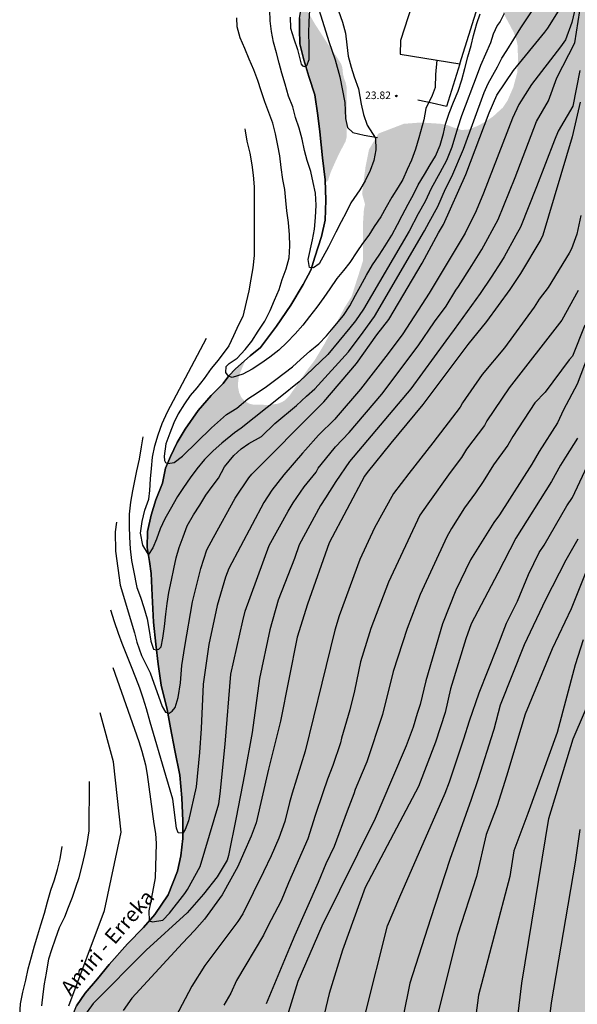
# Model space of a CAD drawing. Units: metres. Extents: x 576794 to 577144, y 4790040 to 4790291.
# Drawn here: x 577042 to 577098, y 4790105 to 4790202 of the extents above; entities that cross this region are included whole.
import ezdxf

# ---------------------------------------------------------------- set-up
doc = ezdxf.new("R2010")
doc.units = ezdxf.units.M
for name, color, linetype in [('010103', 9, 'LIMITE_MUNICIPAL'), ('020104', 34, 'Continuous'), ('020204', 9, 'Continuous'), ('020308', 9, 'Continuous'), ('050103', 4, 'Continuous'), ('050304', 5, 'Continuous'), ('070104', 3, 'Continuous'), ('070105', 6, 'Continuous'), ('080107', 9, 'Continuous'), ('990504', 63, 'Continuous')]:
    doc.layers.add(name, color=color, linetype=linetype)
doc.layers.add('020105', color=24, linetype='Continuous', lineweight=30)
doc.styles.add('ARIAL', font='ARIAL.TTF', dxfattribs={"height": 1})
doc.styles.add('ARIALI', font='ARIALI.TTF', dxfattribs={"height": 1})
doc.linetypes.add('LIMITE_MUNICIPAL', pattern='A,0.75,-0.32,0.75,-0.25,[205,DONOSTI.shx,S=0.375,R=0,X=0,Y=0],-1,0', length=3.07)

# ---------------------------------------------------------------- blocks, each defined once
blk = doc.blocks.new('COTAPU')
blk.add_circle((0, 0), 0.075)

msp = doc.modelspace()

# ---------------------------------------------------------------- hatches: boundary and pattern name
at = {"layer": '990504'}
for points in [[(577064.76, 4790168.48), (577063.771, 4790167.605), (577063.123, 4790166.923), (577062.567, 4790166.159), (577061.369, 4790164.959), (577060.089, 4790163.469), (577058.787, 4790161.621), (577058.007, 4790160.31), (577057.343, 4790158.944), (577056.857, 4790157.782), (577056.537, 4790156.282), (577055.903, 4790154.638), (577055.411, 4790153.122), (577055.055, 4790151.508), (577055.045, 4790149.924), (577055.423, 4790147.346), (577055.662, 4790142.518), (577055.874, 4790140.336), (577056.12, 4790138.382), (577056.406, 4790136.302), (577056.994, 4790133.88), (577057.324, 4790132.052), (577058.258, 4790127.388), (577058.47, 4790125.144), (577058.546, 4790122.847), (577058.546, 4790121.103), (577058.358, 4790119.387), (577058.048, 4790117.869), (577057.104, 4790115.537), (577055.79, 4790113.593), (577054.658, 4790112.309), (577053.08, 4790110.685), (577051.26, 4790108.645), (577050.116, 4790107.209), (577048.898, 4790105.783), (577048.012, 4790104.531), (577047.4, 4790102.953), (577047.148, 4790101.545), (577046.914, 4790099.555), (577046.714, 4790097.526), (577046.714, 4790095.354), (577047.018, 4790092.75), (577047.38, 4790090.786), (577047.988, 4790089.046), (577048.839, 4790087.566), (577051.709, 4790083.94), (577053.421, 4790081.252), (577054.545, 4790079.036), (577055.715, 4790076.46), (577056.713, 4790073.874), (577057.235, 4790072.058), (577057.683, 4790070), (577058.063, 4790067.966), (577058.105, 4790067.432), (577058.387, 4790065.606), (577058.433, 4790063.55), (577058.423, 4790061.228), (577058.189, 4790058.734), (577057.264, 4790052.705), (577056.562, 4790048.847), (577055.708, 4790046.983), (577054.574, 4790045.137), (577053.418, 4790043.635), (577052.28, 4790042.435), (577051.272, 4790041.441), (577050.514, 4790040.631), (577050.4, 4790040.457), (577144.213, 4790040.455), (577144.218, 4790267.277), (577143.199, 4790268.087), (577142.479, 4790268.759), (577142.303, 4790269.575), (577142.279, 4790270.495), (577142.183, 4790270.919), (577141.967, 4790271.303), (577141.639, 4790271.639), (577140.847, 4790272.295), (577139.719, 4790272.999), (577138.063, 4790273.615), (577135.647, 4790274.607), (577135.119, 4790274.767), (577134.623, 4790274.863), (577132.687, 4790274.919), (577132.199, 4790274.823), (577131.743, 4790274.623), (577131.375, 4790274.335), (577131.087, 4790274.007), (577130.375, 4790272.823), (577129.919, 4790271.799), (577129.535, 4790270.775), (577129.383, 4790269.871), (577129.311, 4790269.015), (577129.151, 4790268.583), (577128.887, 4790268.239), (577127.751, 4790267.503), (577126.567, 4790266.903), (577126.119, 4790266.703), (577125.695, 4790266.567), (577122.599, 4790266.527), (577122.199, 4790266.479), (577121.727, 4790266.359), (577121.303, 4790266.103), (577120.975, 4790265.839), (577120.591, 4790265.639), (577120.271, 4790265.295), (577120.055, 4790264.943), (577119.479, 4790263.463), (577119.231, 4790262.975), (577118.919, 4790262.487), (577117.727, 4790261.191), (577117.375, 4790260.871), (577116.487, 4790260.671), (577116.007, 4790260.663), (577115.559, 4790260.767), (577115.111, 4790261.007), (577113.951, 4790261.855), (577113.103, 4790262.311), (577112.631, 4790262.471), (577112.151, 4790262.551), (577111.639, 4790262.575), (577111.143, 4790262.479), (577110.631, 4790262.223), (577109.615, 4790261.472), (577109.183, 4790261.048), (577108.495, 4790260.144), (577107.895, 4790259.048), (577107.663, 4790258.52), (577106.855, 4790255.912), (577106.631, 4790254.48), (577106.631, 4790249.856), (577106.487, 4790248.952), (577106.359, 4790248.512), (577106.183, 4790248.096), (577105.447, 4790246.992), (577104.295, 4790245.472), (577103.735, 4790244.52), (577102.815, 4790243.248), (577102.527, 4790242.76), (577102.007, 4790241.584), (577101.407, 4790240.424), (577100.727, 4790239.264), (577100.303, 4790238.32), (577099.879, 4790237.064), (577098.631, 4790234.441), (577098.287, 4790233.281), (577098.079, 4790232.265), (577097.663, 4790230.841), (577097.223, 4790229.953), (577096.895, 4790229.505), (577096.015, 4790228.673), (577095.143, 4790227.985), (577093.263, 4790226.689), (577092.311, 4790225.969), (577091.887, 4790225.577), (577091.551, 4790225.185), (577091.055, 4790224.337), (577090.655, 4790222.929), (577090.575, 4790221.129), (577090.759, 4790220.329), (577091.271, 4790218.681), (577091.383, 4790217.817), (577091.375, 4790217.377), (577091.303, 4790216.921), (577090.959, 4790216.033), (577090.343, 4790214.689), (577089.823, 4790213.265), (577089.679, 4790211.801), (577089.679, 4790210.313), (577089.423, 4790207.841), (577089.367, 4790205.634), (577089.407, 4790205.138), (577089.671, 4790204.178), (577090.111, 4790203.226), (577091.343, 4790200.922), (577091.631, 4790200.09), (577091.719, 4790199.666), (577091.775, 4790198.338), (577091.687, 4790196.906), (577091.303, 4790195.49), (577090.735, 4790194.178), (577090.279, 4790193.49), (577089.271, 4790192.57), (577088.423, 4790192.01), (577087.707, 4790191.632), (577086.749, 4790191.276), (577086.139, 4790191.27), (577085.353, 4790191.51), (577084.743, 4790191.754), (577084.069, 4790191.874), (577082.163, 4790191.998), (577080.453, 4790191.868), (577077.933, 4790190.902), (577077.007, 4790189.32), (577076.673, 4790187.674), (577076.493, 4790186.4), (577076.327, 4790184.92), (577076.615, 4790183.898), (577076.503, 4790183.41), (577076.415, 4790182.074), (577076.423, 4790178.339), (577075.279, 4790174.763), (577074.591, 4790173.683), (577073.919, 4790172.411), (577073.215, 4790171.243), (577072.615, 4790170.107), (577071.631, 4790168.475), (577070.983, 4790167.619), (577069.103, 4790164.915), (577068.679, 4790164.491), (577068.327, 4790164.291), (577067.943, 4790164.147), (577067.135, 4790164.043), (577065.583, 4790164.051), (577065.119, 4790164.171), (577064.655, 4790164.451), (577064.343, 4790164.811), (577064.143, 4790165.259), (577064.039, 4790165.771), (577064.039, 4790166.283), (577064.103, 4790166.755), (577064.223, 4790167.163)], [(577072.677, 4790186.02), (577072.959, 4790186.274), (577073.207, 4790187.058), (577073.607, 4790187.962), (577074.031, 4790188.89), (577074.695, 4790190.146), (577074.807, 4790190.642), (577074.799, 4790195.434), (577074.695, 4790195.954), (577074.535, 4790196.354), (577074.431, 4790196.794), (577074.367, 4790197.434), (577074.231, 4790197.826), (577073.775, 4790198.546), (577073.167, 4790199.394), (577071.639, 4790201.77), (577070.538, 4790203.682), (577070.267, 4790203.126), (577070.123, 4790202.3), (577070.167, 4790199.778), (577070.563, 4790198.194), (577071.635, 4790194.732), (577072.145, 4790191.062), (577072.389, 4790188.502), (577072.669, 4790186.33)]]:
    msp.add_hatch(color=256, dxfattribs=at).paths.add_polyline_path(points)

# ---------------------------------------------------------------- linework, layer by layer
at = {"layer": '010103', "flags": 128}
msp.add_lwpolyline([(577050.4, 4790040.457), (577050.514, 4790040.631), (577051.272, 4790041.441), (577052.28, 4790042.435), (577053.418, 4790043.635), (577054.574, 4790045.137), (577055.708, 4790046.983), (577056.562, 4790048.847), (577056.946, 4790050.819), (577057.264, 4790052.705), (577057.767, 4790056), (577058.189, 4790058.734), (577058.423, 4790061.228), (577058.433, 4790063.55), (577058.387, 4790065.606), (577058.105, 4790067.432), (577058.063, 4790067.966), (577057.683, 4790070), (577057.235, 4790072.058), (577056.713, 4790073.874), (577055.715, 4790076.46), (577054.545, 4790079.036), (577053.421, 4790081.252), (577051.709, 4790083.94), (577050.203, 4790085.862), (577048.839, 4790087.566), (577047.988, 4790089.046), (577047.38, 4790090.786), (577047.018, 4790092.75), (577046.714, 4790095.354), (577046.714, 4790097.526), (577046.914, 4790099.555), (577047.148, 4790101.545), (577047.4, 4790102.953), (577048.012, 4790104.531), (577048.898, 4790105.783), (577050.116, 4790107.209), (577051.26, 4790108.645), (577053.08, 4790110.685), (577054.658, 4790112.309), (577055.79, 4790113.593), (577057.104, 4790115.537), (577058.048, 4790117.869), (577058.358, 4790119.387), (577058.546, 4790121.103), (577058.546, 4790122.847), (577058.47, 4790125.144), (577058.258, 4790127.388), (577057.786, 4790129.828), (577057.324, 4790132.052), (577056.994, 4790133.88), (577056.406, 4790136.302), (577056.12, 4790138.382), (577055.874, 4790140.336), (577055.662, 4790142.518), (577055.521, 4790145.154), (577055.423, 4790147.346), (577055.269, 4790148.548), (577055.045, 4790149.924), (577055.055, 4790151.508), (577055.411, 4790153.122), (577055.903, 4790154.638), (577056.537, 4790156.282), (577056.857, 4790157.782), (577057.343, 4790158.944), (577058.007, 4790160.31), (577058.787, 4790161.621), (577060.089, 4790163.469), (577061.369, 4790164.959), (577062.567, 4790166.159), (577063.123, 4790166.923), (577063.771, 4790167.605), (577065.229, 4790168.895), (577066.269, 4790169.735), (577067.833, 4790171.833), (577069.255, 4790173.925), (577070.497, 4790175.969), (577071.235, 4790177.387), (577071.637, 4790178.663), (577072.309, 4790180.697), (577072.657, 4790182.343), (577072.721, 4790184.315), (577072.669, 4790186.33), (577072.389, 4790188.502), (577072.145, 4790191.062), (577071.931, 4790192.676), (577071.635, 4790194.732), (577071.057, 4790196.562), (577070.563, 4790198.194), (577070.167, 4790199.778), (577070.123, 4790201.252), (577070.123, 4790202.3), (577070.267, 4790203.126), (577070.585, 4790203.778), (577070.709, 4790204.526), (577070.523, 4790205.47), (577070.101, 4790206.432), (577069.359, 4790207.618), (577068.654, 4790208.834), (577068.22, 4790209.726), (577067.89, 4790211.07), (577067.786, 4790212.856), (577067.81, 4790213.192)], dxfattribs=at)
at = {"layer": '020104', "flags": 128}
for points, elevation in [([(577052.004, 4790152.445), (577051.865, 4790151.476), (577051.887, 4790149.571), (577052.367, 4790146.181), (577053.764, 4790141.477), (577053.997, 4790140.556), (577054.474, 4790139.227), (577055.311, 4790137.515), (577056.502, 4790134.187), (577056.832, 4790133.606), (577057.214, 4790133.507), (577057.504, 4790133.705), (577057.807, 4790134.088), (577058.097, 4790135.065), (577058.347, 4790136.535), (577058.46, 4790138.249), (577058.759, 4790140.134), (577059.523, 4790144.527), (577060.33, 4790147.841), (577060.956, 4790149.678), (577061.616, 4790150.9), (577063.762, 4790154.816), (577065.116, 4790156.826), (577065.408, 4790157.193), (577072.081, 4790163.87), (577072.543, 4790164.328), (577075.78, 4790168.124), (577077.794, 4790170.969), (577078.982, 4790172.508), (577082.258, 4790178.087), (577083.877, 4790181.089), (577084.401, 4790181.907), (577086.589, 4790186.854), (577088.912, 4790192.946), (577089.687, 4790194.699), (577091.336, 4790197.159), (577094.44, 4790200.942), (577094.727, 4790201.342), (577096.264, 4790203.828)], 28), ([(577097.364, 4790203.022), (577097.088, 4790201.886), (577096.476, 4790200.198), (577095.986, 4790199.492), (577093.12, 4790195.776), (577091.867, 4790193.779), (577091.228, 4790192.443), (577088.344, 4790185.016), (577087.615, 4790183.242), (577086.519, 4790181.041), (577085.535, 4790179.392), (577082.975, 4790175.114), (577080.354, 4790171.064), (577078.897, 4790169.124), (577076.177, 4790165.611), (577073.76, 4790162.778), (577073.607, 4790162.627), (577072.006, 4790161.039), (577070.731, 4790159.583), (577070.407, 4790159.27), (577068.562, 4790157.111), (577067.386, 4790155.584), (577066.575, 4790154.384), (577063.106, 4790147.838), (577062.788, 4790146.971), (577061.954, 4790144.171), (577061.128, 4790140.306), (577060.585, 4790136.393), (577060.382, 4790131.994), (577060.223, 4790129.626), (577059.873, 4790126.231), (577059.124, 4790122.872), (577058.8, 4790121.995), (577058.562, 4790121.645), (577058.1, 4790121.683), (577057.949, 4790122.126), (577057.561, 4790125.015), (577056.862, 4790127.359), (577055.32, 4790132.625), (577054.948, 4790133.96), (577054.636, 4790135.012), (577054.288, 4790136.002), (577053.894, 4790137.028), (577053.486, 4790138.118), (577053.028, 4790139.27), (577052.564, 4790140.408), (577052.195, 4790141.392), (577051.791, 4790142.566), (577051.437, 4790143.722)], 29), ([(577054.615, 4790160.888), (577054.447, 4790159.9), (577054.233, 4790158.666), (577053.971, 4790157.52), (577053.771, 4790156.532), (577053.577, 4790155.546), (577053.377, 4790154.402), (577053.259, 4790153.21), (577053.259, 4790152.034), (577053.271, 4790150.954), (577053.343, 4790149.798), (577053.485, 4790148.642), (577053.661, 4790147.652), (577054.001, 4790145.96), (577054.353, 4790145.004), (577054.701, 4790143.992), (577055.016, 4790142.842), (577055.242, 4790141.696), (577055.386, 4790140.654), (577055.663, 4790139.85), (577055.962, 4790139.776), (577056.199, 4790139.865), (577056.42, 4790140.087), (577056.584, 4790140.958), (577056.748, 4790142.094), (577056.878, 4790143.328), (577057.016, 4790144.388), (577057.172, 4790145.456), (577057.442, 4790146.676), (577057.657, 4790147.794), (577057.913, 4790148.896), (577058.207, 4790149.926), (577058.597, 4790150.986), (577059.001, 4790152.062), (577059.603, 4790153.144), (577060.243, 4790154.108), (577060.843, 4790155.086), (577061.477, 4790155.962), (577062.097, 4790156.788), (577062.695, 4790157.901), (577063.605, 4790159.038), (577064.327, 4790159.684), (577065.087, 4790160.203), (577066.344, 4790160.925), (577067.681, 4790162.183), (577069.814, 4790163.988), (577070.818, 4790164.899), (577071.628, 4790165.634), (577074.974, 4790169.287), (577076.412, 4790171.231), (577077.551, 4790172.788), (577082.508, 4790181.269), (577082.951, 4790182.116), (577083.811, 4790183.671), (577084.591, 4790185.419), (577085.199, 4790186.639), (577086.383, 4790189.366), (577088.404, 4790194.971), (577088.798, 4790195.855), (577089.736, 4790197.512), (577090.155, 4790198.356), (577090.659, 4790199.128), (577092.038, 4790201.385), (577093.103, 4790202.948)], 27), ([(577090.401, 4790202.804), (577089.989, 4790201.987), (577089.705, 4790201.614), (577089.307, 4790200.736), (577089.044, 4790199.87), (577088.068, 4790197.63), (577087.714, 4790196.764), (577086.178, 4790192.659), (577085.765, 4790191.447), (577085.221, 4790189.553), (577084.668, 4790188.25), (577084.029, 4790187.018), (577083.152, 4790185.462), (577082.563, 4790184.172), (577081.87, 4790182.949), (577080.99, 4790181.239), (577076.466, 4790173.524), (577075.658, 4790172.362), (577075.122, 4790171.653), (577072.926, 4790169.032), (577070.093, 4790166.333), (577068.21, 4790164.807), (577064.337, 4790161.745), (577063.684, 4790161.29), (577062.437, 4790160.255), (577061.573, 4790159.491), (577060.711, 4790158.623), (577059.953, 4790157.722), (577059.283, 4790156.81), (577058.623, 4790155.866), (577058.037, 4790154.96), (577057.293, 4790153.678), (577056.787, 4790152.762), (577056.331, 4790151.772), (577055.969, 4790150.732), (577055.605, 4790149.88), (577055.157, 4790149.236), (577054.593, 4790150.162), (577054.383, 4790151.328), (577054.543, 4790152.498), (577054.801, 4790153.614), (577055.187, 4790154.694), (577055.277, 4790155.558), (577055.343, 4790156.728), (577055.459, 4790157.756), (577055.559, 4790158.868), (577055.775, 4790159.974), (577056.131, 4790161.092), (577056.523, 4790162.187), (577057.057, 4790163.345), (577060.911, 4790170.656)], 26), ([(577073.974, 4790203.07), (577074.382, 4790201.924), (577074.67, 4790200.846), (577074.82, 4790199.698), (577074.944, 4790198.57), (577075.238, 4790197.484), (577075.552, 4790196.526), (577075.958, 4790195.332), (577076.224, 4790193.816), (577076.462, 4790192.802), (577076.81, 4790191.722), (577077.648, 4790190.454), (577077.694, 4790189.284), (577077.494, 4790188.238), (577077.138, 4790187.252), (577076.614, 4790186.228), (577076.11, 4790185.348), (577075.204, 4790184.05), (577074.742, 4790183.1), (577074.262, 4790182.173), (577073.72, 4790181.125), (577072.98, 4790179.703), (577072.082, 4790177.997), (577071.516, 4790177.605), (577071.11, 4790177.659), (577070.964, 4790178.445), (577071.418, 4790180.367), (577071.61, 4790181.437), (577071.69, 4790182.601), (577071.76, 4790183.807), (577071.704, 4790184.993), (577071.49, 4790186.072), (577071.252, 4790187.138), (577070.866, 4790188.228), (577070.63, 4790189.23), (577070.386, 4790190.358), (577070.09, 4790191.422), (577069.724, 4790192.498), (577069.446, 4790193.542), (577069.046, 4790194.614), (577068.694, 4790195.796), (577068.366, 4790196.874), (577068.112, 4790197.884), (577067.844, 4790198.894), (577067.55, 4790199.95), (577067.362, 4790201.004), (577067.224, 4790202.06), (577067.176, 4790203.106)], 23), ([(577069.2, 4790202.418), (577069.228, 4790201.33), (577069.566, 4790200.27), (577069.922, 4790199.22), (577070.3, 4790197.784), (577070.414, 4790197.616), (577070.626, 4790197.556), (577070.834, 4790197.638), (577071.076, 4790198.234), (577071.066, 4790199.676), (577071.044, 4790200.82), (577071.066, 4790202.002), (577071.138, 4790203.11)], 22), ([(577083.73, 4790198.184), (577083.584, 4790196.76), (577083.568, 4790195.464), (577083.256, 4790194.658), (577082.628, 4790193.388), (577082.43, 4790192.278), (577081.956, 4790190.476), (577081.598, 4790189.354), (577081.222, 4790188.254), (577080.8, 4790187.33), (577080.342, 4790186.34), (577079.882, 4790185.59), (577079.284, 4790184.602), (577078.708, 4790183.632), (577078.164, 4790182.668), (577077.516, 4790181.702), (577076.998, 4790180.835), (577076.366, 4790180.021), (577075.804, 4790179.179), (577075.116, 4790178.139), (577074.49, 4790177.357), (577073.834, 4790176.545), (577073.124, 4790175.515), (577072.542, 4790174.661), (577071.834, 4790173.719), (577071.11, 4790172.795), (577070.464, 4790171.917), (577069.688, 4790171.081), (577068.864, 4790170.229), (577068.076, 4790169.473), (577067.194, 4790168.757), (577066.286, 4790168.153), (577065.438, 4790167.575), (577064.504, 4790167.079), (577063.434, 4790166.767), (577063.086, 4790166.871), (577062.817, 4790167.242), (577062.864, 4790167.85), (577063.165, 4790168.147), (577063.942, 4790168.679), (577064.732, 4790169.517), (577065.394, 4790170.349), (577066.018, 4790171.327), (577066.7, 4790172.317), (577067.2, 4790173.399), (577067.656, 4790174.393), (577068.104, 4790175.473), (577068.418, 4790176.449), (577068.794, 4790177.501), (577069.082, 4790178.613), (577069.178, 4790179.773), (577069.126, 4790180.889), (577069.034, 4790182.085), (577068.86, 4790183.255), (577068.782, 4790184.275), (577068.662, 4790185.353), (577068.47, 4790186.369), (577068.296, 4790187.529), (577068.162, 4790188.696), (577067.962, 4790189.708), (577067.732, 4790190.874), (577067.488, 4790191.948), (577067.08, 4790193), (577066.672, 4790194.04), (577066.32, 4790195.13), (577065.988, 4790196.158), (577065.61, 4790197.224), (577065.144, 4790198.272), (577064.712, 4790199.338), (577064.252, 4790200.392), (577063.952, 4790201.476), (577063.913, 4790202.358)], 24), ([(577097.887, 4790197.145), (577097.195, 4790193.629), (577095.733, 4790191.139), (577095.39, 4790190.251), (577093.599, 4790185.64), (577092.016, 4790181.628), (577091.565, 4790180.81), (577090.388, 4790178.693), (577090.121, 4790178.285), (577089.114, 4790176.691), (577088.033, 4790175.079), (577085.458, 4790171.504), (577084.609, 4790170.39), (577081.136, 4790165.622), (577075.083, 4790158.419), (577073.711, 4790156.446), (577072.703, 4790154.85), (577072.214, 4790154.083), (577070.095, 4790150.192), (577069.637, 4790148.833), (577068.018, 4790144.691), (577067.18, 4790141.756), (577066.143, 4790136.941), (577065.434, 4790131.619), (577064.661, 4790127.443), (577063.852, 4790123.184), (577063.088, 4790119.414), (577062.944, 4790118.965), (577061.95, 4790117.329), (577060.595, 4790115.611), (577058.976, 4790113.751), (577054.929, 4790110.046), (577049.685, 4790104.785), (577047.359, 4790101.58)], 31), ([(577097.932, 4790194.016), (577097.136, 4790190.576), (577094.232, 4790180.83), (577094.035, 4790180.422), (577092.008, 4790177.05), (577090.958, 4790175.473), (577088.658, 4790172.295), (577086.783, 4790170.003), (577082.337, 4790164.072), (577079.165, 4790160.267), (577076.819, 4790157.361), (577076.553, 4790156.969), (577073.069, 4790150.378), (577070.913, 4790144.325), (577069.881, 4790141.04), (577068.252, 4790132.731), (577067.046, 4790127.966), (577065.815, 4790122.668), (577065.327, 4790121.348), (577064.587, 4790119.619), (577064.003, 4790118.345), (577062.461, 4790115.523), (577060.699, 4790113.128), (577059.709, 4790112.005), (577058.513, 4790110.746), (577053.494, 4790105.294), (577052.648, 4790104.079)], 32), ([(577098, 4790182.784), (577097.587, 4790180.957), (577097.067, 4790179.488), (577096.83, 4790179.053), (577094.745, 4790175.679), (577093.866, 4790174.511), (577093.371, 4790173.718), (577090.417, 4790169.705), (577088.225, 4790167.061), (577086.284, 4790164.241), (577086.033, 4790163.825), (577083.317, 4790160.268), (577080.938, 4790157.26), (577079.442, 4790155.276), (577077.55, 4790151.856), (577076.106, 4790148.727), (577074.064, 4790143.155), (577073.612, 4790141.72), (577072.318, 4790136.494), (577070.698, 4790129.768), (577069.394, 4790125.6), (577069.118, 4790124.684), (577068.656, 4790122.789), (577068.067, 4790121.135), (577067.316, 4790119.383), (577066.561, 4790117.797), (577064.508, 4790113.663), (577064.025, 4790112.885), (577060.741, 4790108.535), (577059.466, 4790106.502), (577057.822, 4790103.421)], 33), ([(577097.728, 4790175.369), (577096.103, 4790172.427), (577090.892, 4790165.722), (577088.677, 4790162.461), (577088.459, 4790162.015), (577086.682, 4790159.648), (577086.158, 4790158.827), (577085.048, 4790157.351), (577082.822, 4790154.25), (577082.043, 4790153.119), (577078.934, 4790146.479), (577077.197, 4790141.911), (577077.056, 4790141.458), (577076.177, 4790138.6), (577075.565, 4790135.714), (577075.096, 4790133.842), (577074.283, 4790131.037), (577074.169, 4790130.584), (577073.434, 4790128.349), (577072.881, 4790126.981), (577072.427, 4790125.627), (577071.666, 4790123.397), (577070.962, 4790121.087), (577069.765, 4790118.367), (577069.035, 4790116.721), (577068.291, 4790114.932), (577066.988, 4790112.418), (577066.545, 4790111.551), (577063.895, 4790107.038), (577063.318, 4790105.796), (577062.628, 4790104.594)], 34), ([(577099.08, 4790169.935), (577097.625, 4790166.087), (577096.273, 4790163.54), (577095.684, 4790162.259), (577093.858, 4790159.442), (577093.137, 4790158.173), (577089.938, 4790153.16), (577089.383, 4790152.408), (577087.066, 4790148.716), (577085.595, 4790145.696), (577084.279, 4790142.366), (577082.625, 4790136.726), (577082.083, 4790134.373), (577081.772, 4790133.489), (577081.371, 4790132.126), (577080.674, 4790130.284), (577079.246, 4790126.894), (577077.625, 4790123.093), (577072.322, 4790112.426), (577069.955, 4790106.948), (577068.771, 4790103.099)], 36), ([(577076.613, 4790103.691), (577078.84, 4790112.475), (577080.052, 4790115.325), (577084.545, 4790125.601), (577084.972, 4790126.72), (577086.4, 4790130.969), (577086.955, 4790132.747), (577087.937, 4790135.534), (577089.709, 4790140.004), (577090.626, 4790142.443), (577091.709, 4790144.612), (577092.794, 4790147.245), (577093.854, 4790149.441), (577094.351, 4790150.161), (577096.592, 4790154.043), (577097.155, 4790154.886), (577100.372, 4790161.714)], 38), ([(577097.673, 4790160.742), (577096.458, 4790158.852), (577095.971, 4790158.087), (577095.088, 4790156.455), (577091.561, 4790150.838), (577089.781, 4790147.374), (577087.143, 4790142.366), (577086.601, 4790140.894), (577085.085, 4790135.943), (577084.54, 4790133.6), (577083.584, 4790130.646), (577081.903, 4790126.245), (577076.613, 4790116.274), (577074.394, 4790110.057), (577073.062, 4790105.764), (577072.026, 4790101.471)], 37), ([(577097.702, 4790150.734), (577096.522, 4790148.678), (577094.498, 4790144.756), (577092.392, 4790140.298), (577090.016, 4790134.297), (577089.369, 4790131.893), (577089.31, 4790131.719), (577087.82, 4790127.023), (577087.117, 4790124.974), (577085.007, 4790119.043), (577083.107, 4790113.149), (577081.052, 4790106.8), (577079.128, 4790097.326)], 39), ([(577098.214, 4790140.763), (577097.423, 4790138.311), (577095.662, 4790131.609), (577092.732, 4790123.595), (577091.364, 4790119.881), (577090.973, 4790117.34), (577087.858, 4790105.615), (577086.971, 4790098.806)], 41), ([(577091.113, 4790098.214), (577092.15, 4790106.799), (577094.824, 4790123.093), (577097.226, 4790130.974), (577099.57, 4790136.415)], 42), ([(577047.282, 4790104.543), (577050.799, 4790113.997), (577052.456, 4790121.736), (577051.683, 4790128.701), (577050.357, 4790133.564)], 31), ([(577044.607, 4790104.539), (577044.735, 4790105.705), (577044.859, 4790106.709), (577045.051, 4790107.783), (577045.277, 4790109.189), (577045.571, 4790110.107), (577045.959, 4790111.165), (577046.355, 4790112.313), (577046.881, 4790113.347), (577047.247, 4790114.313), (577047.619, 4790115.313), (577047.955, 4790116.283), (577048.287, 4790117.233), (577048.591, 4790118.409), (577048.861, 4790119.529), (577049.077, 4790120.625), (577049.297, 4790121.873), (577049.306, 4790126.765)], 32), ([(577093.903, 4790095.058), (577095.076, 4790104.83), (577097.456, 4790118.758), (577097.931, 4790121.99)], 43), ([(577042.398, 4790103.585), (577042.482, 4790104.735), (577042.712, 4790105.889), (577043.01, 4790107.071), (577043.248, 4790108.213), (577043.556, 4790109.401), (577043.856, 4790110.481), (577044.206, 4790111.579), (577044.49, 4790112.555), (577044.848, 4790113.703), (577045.17, 4790114.827), (577045.474, 4790115.981), (577045.842, 4790117.011), (577046.134, 4790118.057), (577046.4, 4790119.101), (577046.594, 4790120.313)], 33)]:
    msp.add_lwpolyline(points, dxfattribs=dict(at, elevation=elevation))
at = {"layer": '020105', "flags": 128}
for points, elevation in [([(577051.626, 4790138.041), (577054.204, 4790130.716), (577054.485, 4790129.762), (577054.857, 4790128.408), (577055.043, 4790127.43), (577055.695, 4790122.566), (577055.862, 4790121.595), (577055.904, 4790120.631), (577055.822, 4790117.2), (577055.375, 4790114.755), (577055.186, 4790113.95), (577055.224, 4790112.951), (577055.564, 4790112.87), (577056.565, 4790113.04), (577057.253, 4790113.71), (577058.751, 4790115.649), (577059.023, 4790116.053), (577060.276, 4790118.349), (577062.119, 4790124.538), (577062.248, 4790125.52), (577062.771, 4790130.453), (577063.312, 4790137.396), (577064.497, 4790142.674), (577064.725, 4790143.615), (577067.13, 4790150.104), (577069.009, 4790153.528), (577069.506, 4790154.355), (577070.587, 4790155.932), (577071.772, 4790157.366), (577071.976, 4790157.763), (577073.13, 4790159.195), (577073.695, 4790159.902), (577075.039, 4790161.299), (577078.268, 4790165.111), (577081.884, 4790169.873), (577083.492, 4790172.267), (577084.638, 4790173.825), (577085.621, 4790175.388), (577085.887, 4790175.749), (577087.202, 4790177.829), (577088.176, 4790179.44), (577089.788, 4790182.397), (577091.479, 4790186.553), (577093.594, 4790192.087), (577094.791, 4790194.152), (577095.621, 4790196.408), (577097.398, 4790199.878), (577098.06, 4790204.138)], 30), ([(577064.7, 4790191.386), (577064.752, 4790191.16), (577064.89, 4790190.155), (577065.184, 4790188.977), (577065.404, 4790187.793), (577065.514, 4790186.775), (577065.616, 4790185.645), (577065.62, 4790184.473), (577065.62, 4790183.427), (577065.62, 4790182.323), (577065.62, 4790181.149), (577065.62, 4790179.953), (577065.62, 4790178.817), (577065.494, 4790177.607), (577065.302, 4790176.481), (577065.088, 4790175.335), (577064.828, 4790174.199), (577064.492, 4790172.805), (577064.064, 4790171.957), (577063.596, 4790170.865), (577063.122, 4790169.879), (577062.054, 4790168.455), (577061.354, 4790167.639), (577060.666, 4790166.661), (577059.954, 4790165.745), (577059.294, 4790164.975), (577058.718, 4790164.145), (577058.102, 4790163.157), (577057.66, 4790162.251), (577057.266, 4790161.255), (577056.88, 4790160.172), (577056.7, 4790158.976), (577056.73, 4790158.54), (577056.854, 4790158.344), (577057.064, 4790158.246), (577057.702, 4790158.348), (577058.515, 4790158.956), (577061.408, 4790161.771), (577062.882, 4790163.089), (577063.916, 4790163.729), (577064.99, 4790164.629), (577065.94, 4790165.241), (577066.858, 4790165.867), (577067.788, 4790166.543), (577068.59, 4790167.171), (577069.418, 4790167.823), (577070.21, 4790168.523), (577071.15, 4790169.347), (577072.028, 4790170.101), (577072.796, 4790170.891), (577073.466, 4790171.671), (577074.49, 4790172.899), (577075.11, 4790173.859), (577075.666, 4790174.905), (577076.158, 4790175.805), (577076.768, 4790176.881), (577077.346, 4790177.897), (577078.004, 4790178.849), (577078.62, 4790179.799), (577079.284, 4790180.844), (577079.824, 4790181.888), (577080.288, 4790182.786), (577080.894, 4790183.92), (577081.44, 4790184.922), (577081.876, 4790185.826), (577082.518, 4790186.854), (577083.078, 4790187.796), (577083.59, 4790188.66), (577084.064, 4790189.748), (577084.384, 4790190.902), (577084.582, 4790191.83), (577084.948, 4790192.908), (577085.376, 4790194.002), (577085.846, 4790195.11), (577086.216, 4790196.218), (577086.5, 4790197.36), (577086.808, 4790198.486), (577087.136, 4790199.608), (577087.372, 4790200.62), (577087.678, 4790201.798), (577088.008, 4790202.758)], 25), ([(577098.404, 4790171.937), (577097.153, 4790168.852), (577096.834, 4790168.499), (577094.444, 4790165.308), (577093.443, 4790164.234), (577091.253, 4790160.921), (577090.763, 4790160.059), (577089.357, 4790158.092), (577088.319, 4790156.455), (577087.55, 4790155.332), (577086.454, 4790153.839), (577085.165, 4790151.817), (577084.72, 4790150.962), (577082.086, 4790145.257), (577080.793, 4790141.908), (577079.415, 4790137.66), (577078.357, 4790133.388), (577076.792, 4790128.701), (577076.33, 4790127.605), (577075.639, 4790125.967), (577075.511, 4790125.544), (577074.828, 4790123.832), (577073.555, 4790120.32), (577072.728, 4790118.618), (577071.982, 4790116.765), (577069.67, 4790111.542), (577069.119, 4790110.281), (577066.81, 4790104.74)], 35), ([(577098.493, 4790147.482), (577097.04, 4790143.842), (577095.138, 4790139.872), (577092.475, 4790133.43), (577092.056, 4790131.998), (577090.62, 4790127.279), (577089.698, 4790124.344), (577088.608, 4790121.497), (577087.652, 4790117.34), (577085.787, 4790111.536), (577083.715, 4790103.395)], 40)]:
    msp.add_lwpolyline(points, dxfattribs=dict(at, elevation=elevation))
at = {"layer": '050103'}
msp.add_polyline3d([(577070.123, 4790202.3, 21.707), (577070.123, 4790201.252, 21.721), (577070.167, 4790199.778, 21.819), (577070.563, 4790198.194, 21.931), (577071.057, 4790196.562, 22.081), (577071.635, 4790194.732, 22.291), (577071.931, 4790192.676, 22.461), (577072.145, 4790191.062, 22.537), (577072.389, 4790188.502, 22.539), (577072.669, 4790186.33, 22.579), (577072.721, 4790184.315, 22.641), (577072.657, 4790182.343, 22.727), (577072.309, 4790180.697, 22.789), (577071.637, 4790178.663, 22.925), (577071.235, 4790177.387, 23.059), (577070.497, 4790175.969, 23.209), (577069.255, 4790173.925, 23.253), (577067.833, 4790171.833, 23.401), (577066.269, 4790169.735, 23.605), (577065.229, 4790168.895, 23.739), (577063.771, 4790167.605, 23.855), (577063.123, 4790166.923, 24.055), (577062.567, 4790166.159, 24.253), (577061.369, 4790164.959, 24.475), (577060.089, 4790163.469, 24.611), (577058.787, 4790161.621, 24.771), (577058.007, 4790160.31, 24.799), (577057.343, 4790158.944, 24.851), (577056.857, 4790157.782, 25.139), (577056.537, 4790156.282, 25.193), (577055.903, 4790154.638, 25.393), (577055.411, 4790153.122, 25.581), (577055.055, 4790151.508, 25.765), (577055.045, 4790149.924, 25.925), (577055.269, 4790148.548, 26.105), (577055.423, 4790147.346, 26.251), (577055.521, 4790145.154, 26.457), (577055.662, 4790142.518, 26.789), (577055.874, 4790140.336, 26.997), (577056.12, 4790138.382, 27.263), (577056.406, 4790136.302, 27.587), (577056.994, 4790133.88, 27.979), (577057.324, 4790132.052, 28.117), (577057.786, 4790129.828, 28.207), (577058.258, 4790127.388, 28.539), (577058.47, 4790125.144, 28.695), (577058.546, 4790122.847, 28.911), (577058.546, 4790121.103, 29.043), (577058.358, 4790119.387, 29.355), (577058.048, 4790117.869, 29.559), (577057.104, 4790115.537, 29.697), (577055.79, 4790113.593, 29.967), (577054.658, 4790112.309, 30.135), (577053.08, 4790110.685, 30.227), (577051.26, 4790108.645, 30.433), (577050.116, 4790107.209, 30.505), (577048.898, 4790105.783, 30.609), (577048.012, 4790104.531, 30.743)], dxfattribs=at)
at = {"layer": '070104'}
msp.add_polyline3d([(577071.825, 4790203.808, 22.489), (577072.397, 4790202.032, 22.473), (577073.025, 4790200.014, 22.473), (577073.659, 4790198.188, 22.519), (577074.129, 4790196.508, 22.629), (577074.609, 4790193.972, 22.683), (577074.687, 4790192.41, 22.823), (577074.867, 4790191.508, 22.839), (577075.401, 4790191.024, 22.847), (577076.525, 4790190.744, 22.863), (577077.851, 4790190.508, 23.003)], dxfattribs=at)
at = {"layer": '070105'}
msp.add_polyline3d([(577086.005, 4790197.814, 24.609), (577085.346, 4790195.701, 24.565), (577084.687, 4790193.588, 24.522), (577083.264, 4790193.902, 24.455), (577081.841, 4790194.216, 24.461)], dxfattribs=at)
at = {"layer": '080107'}
for points in [[(577086.005, 4790197.814, 26.451), (577091.147, 4790214.239, 26.589), (577087.5, 4790215.106, 26.296)], [(577081.234, 4790203.576, 25.857), (577080.121, 4790200.124, 25.903), (577080.109, 4790198.772, 25.921), (577086.005, 4790197.814, 26.451)]]:
    msp.add_polyline3d(points, dxfattribs=at)

# ---------------------------------------------------------------- block references
at = {"layer": '020204', "rotation": 359.9987685839998}
msp.add_blockref('COTAPU', (577079.717, 4790194.623, 23.816), dxfattribs=at)

# ---------------------------------------------------------------- texts
at = {"layer": '020308', "style": 'ARIAL'}
msp.add_text('23.82', height=0.75, rotation=359.99877, dxfattribs=at).set_placement((577076.62, 4790194.316, 23.815))
at = {"layer": '050304', "style": 'ARIALI'}
msp.add_text('Amiri - Erreka', height=1.49996, rotation=49.34077, dxfattribs=at).set_placement((577047.448, 4790105.445))

doc.saveas('drawing.dxf')
